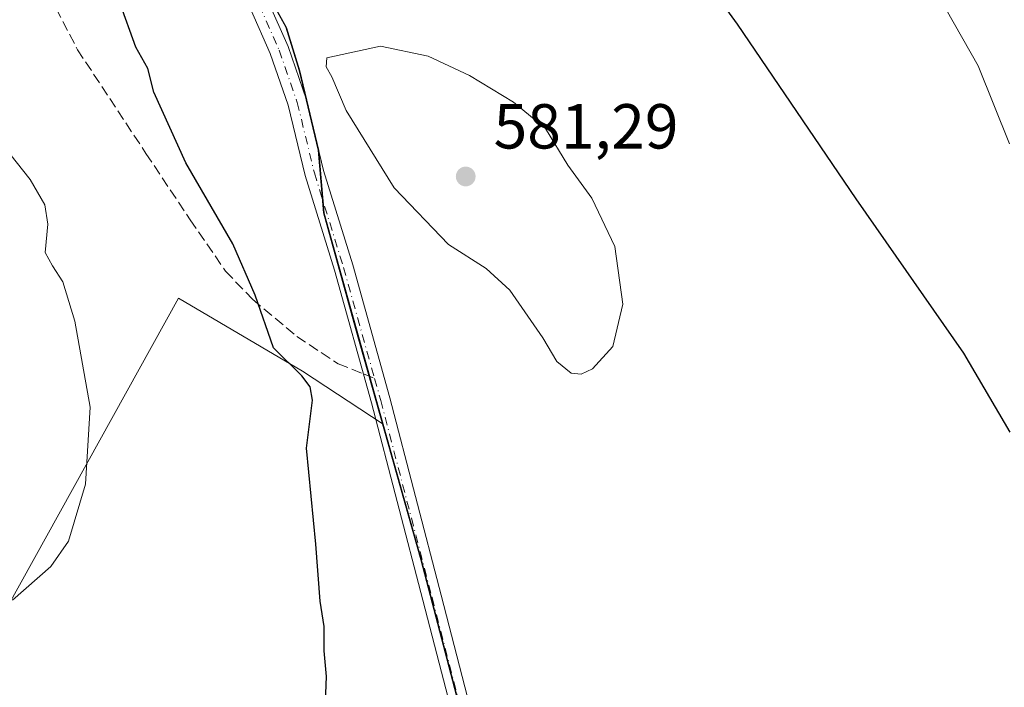
# Model space of a CAD drawing. Units: metres. Extents: x 556432 to 559889, y 4710155 to 4712497.
# Drawn here: x 557677 to 557832, y 4710322 to 4710428 of the extents above; entities that cross this region are included whole.
import ezdxf

# ---------------------------------------------------------------- set-up
doc = ezdxf.new("R2010")
doc.units = ezdxf.units.M
doc.header["$MEASUREMENT"] = 0
doc.linetypes.add('DGN Style 3', pattern=[2.307223458686699, 1.648016756204785, -0.6592067024819142])
doc.linetypes.add('DGN Style 4', pattern=[2.6384748266838614, 1.318413404963828, -0.6592067024819142, 0.001648016756204785, -0.6592067024819142])
for name, color, linetype, lineweight in [('Cultivos herbáceos CxS', 92, 'Continuous', 0), ('Cultivos leñosos CxS', 92, 'Continuous', 0), ('Curva de nivel maestra', 30, 'Continuous', 30), ('Curva de nivel normal', 30, 'Continuous', 0), ('Municipio', 91, 'Continuous', 13), ('Municipio CxS', 4, 'Continuous', 0), ('Pista no pavimentada Cxs', 111, 'Continuous', 0), ('Pista no pavimentada eje', 91, 'DGN Style 4', 0), ('Punto de cota en terreno', 7, 'Continuous', 0), ('Rótulo de punto de cota en terreno', 7, 'Continuous', 0), ('Senda', 7, 'DGN Style 3', 0), ('Senda no paivmentada conexión', 7, 'DGN Style 3', 0), ('Suelo desnudo CxS', 253, 'Continuous', 0)]:
    doc.layers.add(name, color=color, linetype=linetype, lineweight=lineweight)
doc.styles.add('Style-Arial', font='txt')

# ---------------------------------------------------------------- blocks, each defined once
blk = doc.blocks.new('5PATER')
at = {"layer": 'Suelo desnudo CxS', "linetype": 'Continuous', "lineweight": 0}
h = blk.add_hatch(color=51, dxfattribs=at)
edge = h.paths.add_edge_path()
edge.add_ellipse((0, 0), major_axis=(-0.1095731443231308, -0.1110710700762829), ratio=0.9994222409660322, start_angle=0, end_angle=360)

msp = doc.modelspace()

# ---------------------------------------------------------------- linework, layer by layer
at = {"layer": 'Cultivos herbáceos CxS', "color": 92, "linetype": 'Continuous', "lineweight": 0}
for points in [[(557656.6744999997, 4710533.671499999, 579.4465000000055), (557665.7242999999, 4710527.131100001, 579.1419000000024), (557672.5044999998, 4710520.3311, 579.0771999999997), (557677.1142999995, 4710514.1511, 579.0267000000022), (557680.0941000005, 4710505.660900001, 579.1514000000025), (557683.6139000002, 4710493.7609, 578.8608999999997), (557691.4633, 4710477.9507, 579.0166999999929), (557702.0129000006, 4710458.3507, 579.1955000000017), (557711.9326999999, 4710438.750700001, 579.2026000000042), (557718.7423, 4710426.490700001, 579.2538999999961), (557720.8221000005, 4710419.6503, 579.1818000000058), (557723.8318999996, 4710407.110500001, 578.9514999999956), (557724.6716999998, 4710397.2105, 578.484700000001), (557729.7512999997, 4710378.9705, 577.694399999993), (557733.9956999999, 4710363.921700001, 576.9551000000065)], [(557857.4539000001, 4710320.9157, 571.4866000000038), (557816.1542999996, 4710294.442100001, 572.8414000000049), (557784.3903000001, 4710279.8839, 573.0984999999928), (557768.5083, 4710281.2075, 574.0237999999954), (557752.1990999999, 4710294.860500001, 574.3175000000047), (557748.2697000002, 4710310.950099999, 575.2329999999929), (557740.0403000005, 4710342.490300001, 576.2627999999969), (557733.9956999999, 4710363.921700001, 576.9551000000065), (557729.7512999997, 4710378.9705, 577.694399999993), (557724.6716999998, 4710397.2105, 578.484700000001), (557723.8318999996, 4710407.110500001, 578.9514999999956), (557720.8221000005, 4710419.6503, 579.1818000000058), (557718.7423, 4710426.490700001, 579.2538999999961), (557711.9326999999, 4710438.750700001, 579.2026000000042), (557702.0129000006, 4710458.3507, 579.1955000000017), (557691.4633, 4710477.9507, 579.0166999999929), (557683.6139000002, 4710493.7609, 578.8608999999997), (557680.0941000005, 4710505.660900001, 579.1514000000025), (557677.1142999995, 4710514.1511, 579.0267000000022), (557672.5044999998, 4710520.3311, 579.0771999999997)], [(557733.9956999999, 4710363.921700001, 576.9551000000065), (557740.0403000005, 4710342.490300001, 576.2627999999969), (557748.2697000002, 4710310.950099999, 575.2329999999929), (557752.1990999999, 4710294.860500001, 574.3175000000047)]]:
    msp.add_polyline3d(points, dxfattribs=at)
at = {"layer": 'Cultivos leñosos CxS', "color": 92, "linetype": 'Continuous', "lineweight": 0}
for points in [[(557656.6744999997, 4710533.671499999, 579.4465000000055), (557665.7242999999, 4710527.131100001, 579.1419000000024), (557672.5044999998, 4710520.3311, 579.0771999999997), (557677.1142999995, 4710514.1511, 579.0267000000022), (557680.0941000005, 4710505.660900001, 579.1514000000025), (557683.6139000002, 4710493.7609, 578.8608999999997), (557691.4633, 4710477.9507, 579.0166999999929), (557702.0129000006, 4710458.3507, 579.1955000000017), (557711.9326999999, 4710438.750700001, 579.2026000000042), (557718.7423, 4710426.490700001, 579.2538999999961), (557720.8221000005, 4710419.6503, 579.1818000000058), (557723.8318999996, 4710407.110500001, 578.9514999999956), (557724.6716999998, 4710397.2105, 578.484700000001), (557729.7512999997, 4710378.9705, 577.694399999993), (557733.9956999999, 4710363.921700001, 576.9551000000065)], [(557672.5044999998, 4710520.3311, 579.0771999999997), (557677.1142999995, 4710514.1511, 579.0267000000022), (557680.0941000005, 4710505.660900001, 579.1514000000025), (557683.6139000002, 4710493.7609, 578.8608999999997), (557691.4633, 4710477.9507, 579.0166999999929), (557702.0129000006, 4710458.3507, 579.1955000000017), (557711.9326999999, 4710438.750700001, 579.2026000000042), (557718.7423, 4710426.490700001, 579.2538999999961), (557720.8221000005, 4710419.6503, 579.1818000000058), (557723.8318999996, 4710407.110500001, 578.9514999999956), (557724.6716999998, 4710397.2105, 578.484700000001), (557729.7512999997, 4710378.9705, 577.694399999993), (557733.9956999999, 4710363.921700001, 576.9551000000065), (557721.2741, 4710372.285499999, 575.2829999999958), (557701.7084999997, 4710383.795100001, 572.7712000000029), (557668.4565000003, 4710323.933900001, 569.7997000000032)], [(557668.4565000003, 4710323.933900001, 569.7997000000032), (557701.7084999997, 4710383.795100001, 572.7712000000029), (557721.2741, 4710372.285499999, 575.2829999999958), (557733.9956999999, 4710363.921700001, 576.9551000000065), (557740.0403000005, 4710342.490300001, 576.2627999999969), (557748.2697000002, 4710310.950099999, 575.2329999999929), (557752.1990999999, 4710294.860500001, 574.3175000000047), (557752.7468999998, 4710280.7325, 573.254700000005), (557752.8191000001, 4710278.8705, 573.0267000000022), (557748.9981000006, 4710247.610099999, 568.9876999999979), (557745.5179000003, 4710220.5503, 565.4713999999949), (557732.4184999998, 4710199.731699999, 565.0139000000054), (557715.8268999998, 4710195.7501, 565.6640000000043), (557695.2533, 4710191.768100001, 565.2756999999983), (557678.6624999996, 4710188.450300001, 563.9866000000038), (557658.0891000004, 4710189.7777, 561.7553000000044)], [(557733.9956999999, 4710363.921700001, 576.9551000000065), (557721.2741, 4710372.285499999, 575.2829999999958), (557701.7084999997, 4710383.795100001, 572.7712000000029), (557668.4565000003, 4710323.933900001, 569.7997000000032)], [(557733.9956999999, 4710363.921700001, 576.9551000000065), (557721.2741, 4710372.285499999, 575.2829999999958), (557701.7084999997, 4710383.795100001, 572.7712000000029), (557668.4565000003, 4710323.933900001, 569.7997000000032)], [(557733.9956999999, 4710363.921700001, 576.9551000000065), (557740.0403000005, 4710342.490300001, 576.2627999999969), (557748.2697000002, 4710310.950099999, 575.2329999999929), (557752.1990999999, 4710294.860500001, 574.3175000000047)]]:
    msp.add_polyline3d(points, dxfattribs=at)
at = {"layer": 'Curva de nivel maestra', "color": 30, "linetype": 'Continuous', "lineweight": 30, "elevation": 575, "flags": 128}
for points in [[(557786.2800000003, 4710431.9101), (557789.8499999996, 4710427.040100001), (557808.5300000003, 4710399.470100001), (557825.5599999996, 4710375.120100001), (557832.8700000001, 4710362.6601)], [(557724.8899999997, 4710320.0601), (557725.0499999998, 4710324.140100001), (557724.6600000003, 4710328.170100001), (557724.6600000003, 4710332.0001), (557724.0300000003, 4710336.0001), (557723.3600000005, 4710345.0101), (557721.8799999999, 4710360.120100001), (557722.8499999996, 4710367.690099999), (557722.4699999997, 4710369.840100001), (557721.1399999997, 4710371.5701), (557716.6699999999, 4710375.9901), (557713.7599999999, 4710384.2601), (557710.25, 4710392.360099999), (557702.8499999996, 4710405.1601), (557697.79, 4710416.3201), (557696.8499999996, 4710420.050100001), (557694.9800000004, 4710423.420100001), (557692.3600000005, 4710430.530099999)]]:
    msp.add_lwpolyline(points, dxfattribs=at)
at = {"layer": 'Curva de nivel normal', "color": 30, "linetype": 'Continuous', "lineweight": 0, "flags": 128}
for points, elevation in [([(557695.6900000004, 4710573.6501), (557702.5700000003, 4710565.860099999), (557709.0999999996, 4710556.2501), (557717.9400000004, 4710546.690099999), (557730.3099999996, 4710535.620100001), (557738.5800000001, 4710527.4301), (557744.4500000002, 4710521.780099999), (557754.9600000001, 4710510.5001), (557763.0599999996, 4710500.460100001), (557772.5800000001, 4710492.4001), (557776.4400000004, 4710485.800100001), (557781.9800000004, 4710478.110099999), (557792.6799999997, 4710469.9901), (557802.9800000004, 4710461.300100001), (557810.3399999999, 4710451.700099999), (557818.8399999999, 4710436.3101), (557827.8399999999, 4710420.460100001), (557832.8200000003, 4710408.130100001)], 570.0000000000001), ([(557733.5700000003, 4710423.550100001), (557725.0700000003, 4710421.710100001), (557724.9900000002, 4710420.300100001), (557725.9000000004, 4710418.7301), (557728.1500000004, 4710413.390100001), (557735.6900000004, 4710401.190099999), (557744.2999999998, 4710392.2601), (557750.2300000004, 4710388.4901), (557753.9699999997, 4710385.0701), (557759.1900000004, 4710377.550100001), (557761.4000000004, 4710373.8301), (557763.6299999999, 4710371.970100001), (557765.2100000001, 4710371.8301), (557767, 4710372.6501), (557770.2199999997, 4710376.1601), (557771.7800000003, 4710382.860099999), (557770.5300000003, 4710391.970100001), (557766.9000000004, 4710399.5601), (557763.0999999996, 4710404.7601), (557759.5800000001, 4710410.5801), (557754.5300000003, 4710414.7301), (557747.5999999996, 4710418.9101), (557741.0899999999, 4710421.9801), (557733.5700000003, 4710423.550100001)], 580), ([(557675.4699999997, 4710336.1601), (557681.5499999998, 4710341.4901), (557684.3300000001, 4710345.4901), (557687.0199999996, 4710354.440099999), (557687.75, 4710366.610099999), (557685.3499999996, 4710380.200099999), (557683.4199999999, 4710386.370100001), (557681.8200000003, 4710388.920100001), (557680.6399999997, 4710390.9901), (557681.0499999998, 4710395.4901), (557680.5899999999, 4710398.5001), (557678.29, 4710402.540100001), (557674.0999999996, 4710407.8301)], 570.0000000000001)]:
    msp.add_lwpolyline(points, dxfattribs=dict(at, elevation=elevation))
at = {"layer": 'Municipio', "color": 91, "linetype": 'Continuous', "lineweight": 13, "flags": 128}
msp.add_lwpolyline([(557672.3859999998, 4710520.372000001), (557676.9989999996, 4710514.187000002), (557679.9800000001, 4710505.704999999), (557683.4939999989, 4710493.799000001), (557691.3489999995, 4710477.991000002), (557701.8979999986, 4710458.396000001), (557711.8119999989, 4710438.795), (557718.6270000001, 4710426.533000002), (557720.7069999988, 4710419.694999999), (557723.7179999984, 4710407.151000002), (557724.5519999994, 4710397.255999999), (557729.6349999986, 4710379.015000002), (557739.9269999991, 4710342.535000001), (557748.1529999995, 4710310.990000002), (557752.0789999993, 4710294.899000002), (557752.7050000001, 4710278.909000002), (557748.8759999999, 4710247.654999998), (557745.3969999986, 4710220.592000003), (557745.0269999999, 4710201.930000001), (557743.3589999999, 4710187.318999998), (557744.422999999, 4710180.727000002), (557744.9500000001, 4710176.339000002), (557745.4189999985, 4710171.032999998), (557745.8529714255, 4710165.976421717)], dxfattribs=at)
msp.add_lwpolyline([(557672.3859999998, 4710520.372000001), (557676.9989999996, 4710514.187000002), (557679.9800000001, 4710505.704999999), (557683.4939999989, 4710493.799000001), (557691.3489999995, 4710477.991000002), (557701.8979999986, 4710458.396000001), (557711.8119999989, 4710438.795), (557718.6270000001, 4710426.533000002), (557720.7069999988, 4710419.694999999), (557723.7179999984, 4710407.151000002), (557724.5519999994, 4710397.255999999), (557729.6349999986, 4710379.015000002), (557739.9269999991, 4710342.535000001), (557748.1529999995, 4710310.990000002), (557752.0789999993, 4710294.899000002), (557752.7050000001, 4710278.909000002), (557748.8759999999, 4710247.654999998), (557745.3969999986, 4710220.592000003), (557745.0269999999, 4710201.930000001), (557743.3589999999, 4710187.318999998), (557744.422999999, 4710180.727000002), (557744.9500000001, 4710176.339000002), (557745.4189999985, 4710171.032999998), (557745.8529714255, 4710165.976421717)], dxfattribs=at)
at = {"layer": 'Municipio CxS', "color": 4, "linetype": 'Continuous', "lineweight": 0, "flags": 128}
for points in [[(557711.8120000003, 4710438.795), (557718.6270000014, 4710426.533000001), (557720.7070000002, 4710419.695), (557723.7179999996, 4710407.151000001), (557724.5520000008, 4710397.255999999), (557729.6349999999, 4710379.015000001), (557739.9270000004, 4710342.535), (557748.1530000007, 4710310.990000002), (557752.0790000006, 4710294.899000001), (557752.7049999991, 4710278.909000001), (557748.8759999991, 4710247.654999998), (557745.3969999999, 4710220.592000001), (557745.0269999988, 4710201.930000001), (557743.3590000012, 4710187.318999999), (557744.4230000002, 4710180.727000001), (557744.9499999991, 4710176.339000001), (557745.4189999999, 4710171.033), (557745.8529714268, 4710165.976421716), (556450.7500004243, 4710155.229982866)], [(558933.272458883, 4710175.829330091), (557745.8529714268, 4710165.976421716), (557745.4189999999, 4710171.033), (557744.9499999991, 4710176.339000001), (557744.4230000002, 4710180.727000001), (557743.3590000012, 4710187.318999999), (557745.0269999988, 4710201.930000001), (557745.3969999999, 4710220.592000001), (557748.8759999991, 4710247.654999998), (557752.7049999991, 4710278.909000001), (557752.0790000006, 4710294.899000001), (557748.1530000007, 4710310.990000002), (557739.9270000004, 4710342.535), (557729.6349999999, 4710379.015000001), (557724.5520000008, 4710397.255999999), (557723.7179999996, 4710407.151000001), (557720.7070000002, 4710419.695), (557718.6270000014, 4710426.533000001), (557711.8120000003, 4710438.795)]]:
    msp.add_lwpolyline(points, dxfattribs=at)
at = {"layer": 'Pista no pavimentada Cxs', "color": 111, "linetype": 'Continuous', "lineweight": 0}
for points in [[(557673.8828999996, 4710516.3289, 579.2822000000015), (557681.5909000002, 4710502.679099999, 579.3224000000046), (557694.7911, 4710475.1655, 579.4986000000063), (557715.7555, 4710430.695699999, 579.2546000000002), (557718.9631000003, 4710423.478499999, 579.2914000000019), (557721.8649000004, 4710415.095699999, 579.1293000000006), (557724.5696999999, 4710403.958500001, 578.9116999999969), (557729.1656999998, 4710389.061100001, 578.3806999999942), (557735.0484999996, 4710368.0737, 577.4369000000006), (557743.1485000001, 4710336.943700001, 576.2599000000046), (557749.3443, 4710312.9549, 575.4759999999952), (557752.9977000002, 4710297.388300001, 574.5203000000038), (557754.9310999997, 4710289.494100001, 573.8920000000071), (557755.5831000004, 4710280.527100001, 572.9759999999952), (557754.7802999998, 4710269.767700001, 571.3895000000048), (557753.5087000001, 4710255.9385, 569.4465999999958), (557751.1259000005, 4710231.794700001, 565.7649999999994), (557749.9115000004, 4710220.8159, 564.8178999999947)], [(557715.7555, 4710430.695699999, 579.2546000000002), (557718.9631000003, 4710423.478499999, 579.2914000000019), (557721.8649000004, 4710415.095699999, 579.1293000000006), (557724.5696999999, 4710403.958500001, 578.9116999999969), (557729.1656999998, 4710389.061100001, 578.3806999999942), (557735.0484999996, 4710368.0737, 577.4369000000006), (557743.1485000001, 4710336.943700001, 576.2599000000046), (557749.3443, 4710312.9549, 575.4759999999952)], [(557746.4313000003, 4710312.2371, 575.2982000000047), (557740.2445, 4710336.1909, 576.1039000000019), (557732.1523000002, 4710367.291099999, 577.2155999999959), (557726.2874999996, 4710388.2139, 578.1735000000045), (557721.6759000003, 4710403.161499999, 578.733699999997), (557718.9833000004, 4710414.249100001, 578.9646999999968), (557716.1699000001, 4710422.376499999, 578.9663), (557713.0277000006, 4710429.446699999, 579.0543999999937)], [(557743.5652999999, 4710178.215100001, 560.2942000000039), (557743.4502999998, 4710179.733300001, 560.514599999995), (557743.0837000003, 4710181.328500001, 560.8086999999941), (557742.5719, 4710184.2283, 561.5524000000005), (557742.7449000003, 4710188.036499999, 562.4521999999997), (557744.0283000004, 4710193.169700001, 563.0277999999962), (557745.1259000005, 4710202.4213, 562.5084999999963), (557746.4134999998, 4710216.477299999, 564.1030000000028), (557748.1423000004, 4710232.106899999, 566.0764999999956), (557750.5220999997, 4710256.223300001, 569.756899999993), (557751.7905000001, 4710270.0167, 571.8163000000059), (557752.5751, 4710280.529899999, 572.9008999999933), (557751.9572999999, 4710289.0253, 573.7630000000064), (557750.0805000003, 4710296.6887, 574.5409000000072), (557746.4313000003, 4710312.2371, 575.2982000000047), (557740.2445, 4710336.1909, 576.1039000000019), (557732.1523000002, 4710367.291099999, 577.2155999999959), (557726.2874999996, 4710388.2139, 578.1735000000045), (557721.6759000003, 4710403.161499999, 578.733699999997), (557718.9833000004, 4710414.249100001, 578.9646999999968), (557716.1699000001, 4710422.376499999, 578.9663), (557713.0277000006, 4710429.446699999, 579.0543999999937)]]:
    msp.add_polyline3d(points, dxfattribs=at)
at = {"layer": 'Pista no pavimentada eje', "color": 91, "linetype": 'DGN Style 4', "lineweight": 0}
for points in [[(557652.8898999998, 4710532.108700001, 579.4615999999951), (557656.6064999999, 4710530.5603, 579.5016000000032), (557661.8450999996, 4710527.5439, 579.4284999999945), (557666.9250999996, 4710522.4639, 579.350099999996), (557672.6403000001, 4710515.478900001, 579.3824000000022), (557680.2603000002, 4710501.985099999, 579.2519999999931), (557693.4364999998, 4710474.521299999, 579.3368000000046), (557714.3914999999, 4710430.0713, 579.1551999999938), (557717.5664999997, 4710422.9275, 579.1441000000051), (557720.4241000004, 4710414.672499999, 579.0448000000034), (557723.1228999998, 4710403.559900001, 578.8410000000003), (557727.7264999999, 4710388.637499999, 578.3125), (557732.6319000004, 4710371.1371, 577.4878000000026)], [(557732.6319000004, 4710371.1371, 577.4878000000026), (557733.6003000002, 4710367.6823, 577.3555000000051), (557741.6964999996, 4710336.567299999, 576.1570000000065), (557747.8879000006, 4710312.596100001, 575.2891999999993), (557751.5390999997, 4710297.0385, 574.4562000000005), (557753.4441000001, 4710289.2597, 573.7546000000002), (557754.0790999997, 4710280.5285, 572.9385000000038), (557753.2852999996, 4710269.892100001, 571.568499999994), (557752.0153000001, 4710256.080900001, 569.5694999999978), (557749.6341000004, 4710231.9509, 565.9196999999986), (557747.9058999997, 4710216.326500001, 563.7872999999963)]]:
    msp.add_polyline3d(points, dxfattribs=at)
at = {"layer": 'Senda', "color": 7, "linetype": 'DGN Style 3', "lineweight": 0}
msp.add_polyline3d([(557668.4545, 4710463.632099999, 571.5258000000031), (557673.8520999998, 4710453.1545, 571.9538999999932), (557678.9321, 4710440.295700001, 572.1236000000063), (557681.3132999997, 4710431.5645, 572.622000000003), (557685.7583, 4710422.9921, 573.0620000000055), (557696.5532999998, 4710406.640699999, 573.8426000000036), (557703.5383000001, 4710396.1633, 574.2918999999965), (557709.0947000004, 4710388.0669, 574.5950000000012), (557713.3809000002, 4710383.621900001, 575.0951999999961), (557720.3658999996, 4710377.7481, 575.9474000000046), (557726.8746999997, 4710373.4619, 576.9593000000023), (557730.8754000004, 4710371.8464, 577.3255999999965)], dxfattribs=at)
at = {"layer": 'Senda no paivmentada conexión', "color": 7, "linetype": 'DGN Style 3', "lineweight": 0, "extrusion": (-0.07910648203927444, 0.03194433686729913, 0.9963542160504357), "elevation": 106924.7983496583, "flags": 128}
msp.add_lwpolyline([(-4576537.480260808, -1241989.844283347), (-4576537.480260808, -1241987.943044914)], dxfattribs=at)

# ---------------------------------------------------------------- block references
at = {"layer": 'Punto de cota en terreno', "color": 7, "linetype": 'Continuous', "lineweight": 0, "xscale": 10, "yscale": 10, "zscale": 10}
msp.add_blockref('5PATER', (557747, 4710403, 581.2899999999936), dxfattribs=at)

# ---------------------------------------------------------------- texts
at = {"layer": 'Rótulo de punto de cota en terreno', "color": 7, "linetype": 'Continuous', "lineweight": 0, "style": 'Style-Arial'}
msp.add_text('581,29', height=7.000000000000002, dxfattribs=at).set_placement((557751.4096999997, 4710407.409700001))

doc.saveas('drawing.dxf')
